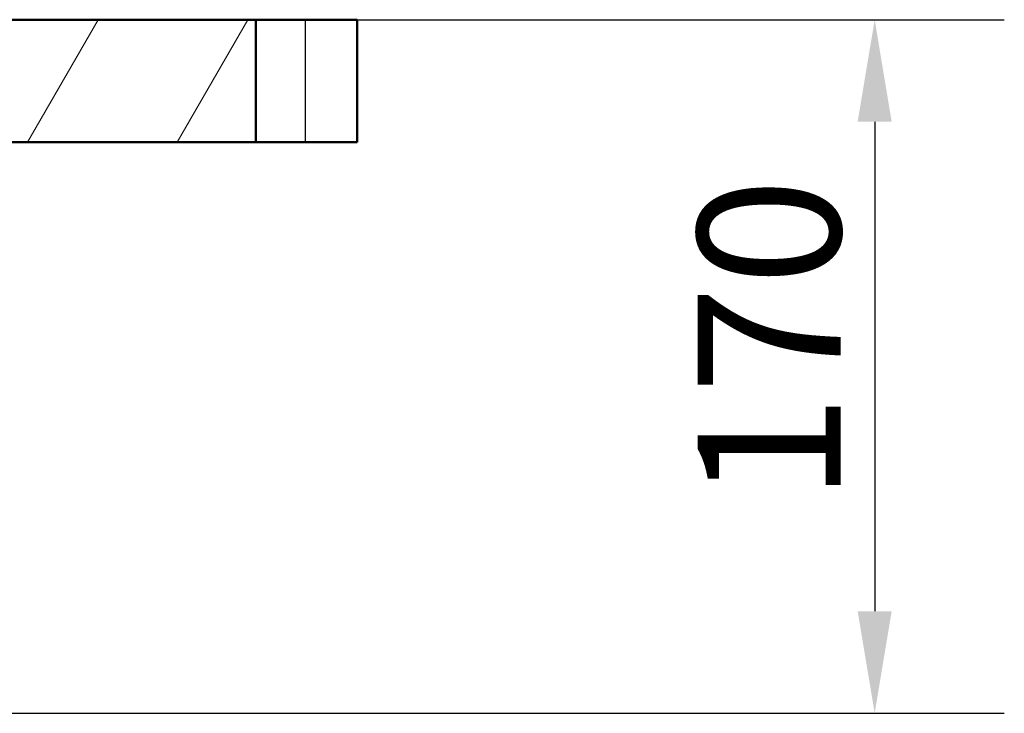
# Paper-space layout 'DF_1' of a CAD drawing. Units: millimetres. Extents: x 0 to 2100, y 0 to 3892.
# Drawn here: x 943 to 1185, y 1561 to 1731 of the extents above; entities that cross this region are included whole.
import ezdxf

# ---------------------------------------------------------------- set-up
doc = ezdxf.new("R2010")
doc.units = ezdxf.units.MM
doc.header["$LTSCALE"] = 10
for name, color, linetype, lineweight in [('Dimensions(ISO)', 7, 'Continuous', 25), ('Hatch', 7, 'Continuous', 9), ('Visible Edges(ISO)', 7, 'Continuous', 50), ('Visible Tangent Edges(ISO)', 7, 'Continuous', 25)]:
    doc.layers.add(name, color=color, linetype=linetype, lineweight=lineweight)
doc.styles.add('Text_3.5mm', font='arial.ttf', dxfattribs={"width": 0.9})
doc.dimstyles.new('KS-STANDARD', dxfattribs={"dimscale": 10, "dimtxt": 3.5, "dimasz": 2.5, "dimexe": 3.175, "dimexo": 0, "dimgap": 0.8, "dimtad": 1, "dimdec": 1, "dimrnd": 1e-08, "dimtxsty": 'Text_3.5mm', "dimcen": 0.09, "dimdle": 10, "dimclrd": 7, "dimclre": 7, "dimclrt": 7, "dimadec": 0, "dimazin": 2, "dimtfac": 0.714286, "dimtdec": 4, "dimtmove": 0, "dimatfit": 3, "dimfxl": 1, "dimtolj": 1, "dimlwd": 25, "dimlwe": 25, "dimarcsym": 0})

# ---------------------------------------------------------------- blocks, each defined once
blk = doc.blocks.new('*D6')
at = {"layer": 'Defpoints', "color": 0, "linetype": 'Continuous', "transparency": 16777216}
for p in [(932.91, 1730.95), (773.95, 1560.95), (1152.91, 1560.95)]:
    blk.add_point(p, dxfattribs=at)
at = {"layer": 'Dimensions(ISO)', "color": 7, "linetype": 'Continuous', "lineweight": 25, "transparency": 16777216}
for p, q in [((932.91, 1730.95), (1184.66, 1730.95)), ((1152.91, 1705.95), (1152.91, 1585.95)), ((773.95, 1560.95), (1184.66, 1560.95))]:
    blk.add_line(p, q, dxfattribs=at)
at = {"layer": 'Dimensions(ISO)', "color": 7, "linetype": 'Continuous', "transparency": 16777216}
for points in [[(1148.74, 1705.95), (1157.07, 1705.95), (1152.91, 1730.95)], [(1148.74, 1585.95), (1157.07, 1585.95), (1152.91, 1560.95)]]:
    blk.add_solid(points, dxfattribs=at)
at = {"layer": 'Dimensions(ISO)', "color": 7, "linetype": 'Continuous', "lineweight": 25, "transparency": 16777216, "insert": (1127.04, 1612.69), "char_height": 35, "attachment_point": 4, "rotation": 90, "style": 'Text_3.5mm'}
blk.add_mtext('\\A1;170', dxfattribs=at)

psp = doc.layouts.new('DF_1')

# ---------------------------------------------------------------- hatches: boundary and pattern name
at = {"layer": 'Hatch'}
h = psp.add_hatch(dxfattribs=at)
h.set_pattern_fill('ANSI31', color=256, scale=254, angle=15, style=0)
h.set_pattern_definition([(60, (0, 0), (-27.4963, 15.875), [])])
h.paths.add_polyline_path([(1001.29, 1700.95), (1001.29, 1730.95), (933.91, 1730.95), (933.91, 1729.45), (926.91, 1729.45), (926.91, 1700.95)])

# ---------------------------------------------------------------- linework, layer by layer
at = {"layer": 'Visible Edges(ISO)'}
for p, q in [((1001.29, 1730.95), (933.91, 1730.95)), ((1001.29, 1700.95), (1001.29, 1730.95)), ((1001.29, 1730.95), (1013.41, 1730.95)), ((1026.11, 1730.95), (1013.41, 1730.95)), ((1026.11, 1730.95), (1026.11, 1700.95)), ((926.91, 1700.95), (1001.29, 1700.95)), ((1013.41, 1700.95), (1001.29, 1700.95)), ((1013.41, 1700.95), (1026.11, 1700.95))]:
    psp.add_line(p, q, dxfattribs=at)
at = {"layer": 'Visible Tangent Edges(ISO)'}
psp.add_line((1013.41, 1730.95), (1013.41, 1700.95), dxfattribs=at)

# ---------------------------------------------------------------- dimensions: what is measured, and where the dimension line sits
at = {"layer": 'Dimensions(ISO)', "color": 7, "linetype": 'Continuous', "lineweight": 25}
dim = psp.add_linear_dim(base=(1152.91, 1560.95), p1=(932.91, 1730.95), p2=(773.95, 1560.95), angle=90, dimstyle='KS-STANDARD', override={"dimgap": 0.8, "dimdec": 1, "dimtol": 0, "dimlim": 0, "dimtp": 0, "dimtm": 0, "dimtdec": 4, "dimtofl": 0, "dimatfit": 1}, dxfattribs=at)
dim.commit()
dim.dimension.update_dxf_attribs({"geometry": '*D6', "text_midpoint": (1152.91, 1645.95), "dimtype": 160})

doc.saveas('drawing.dxf')
